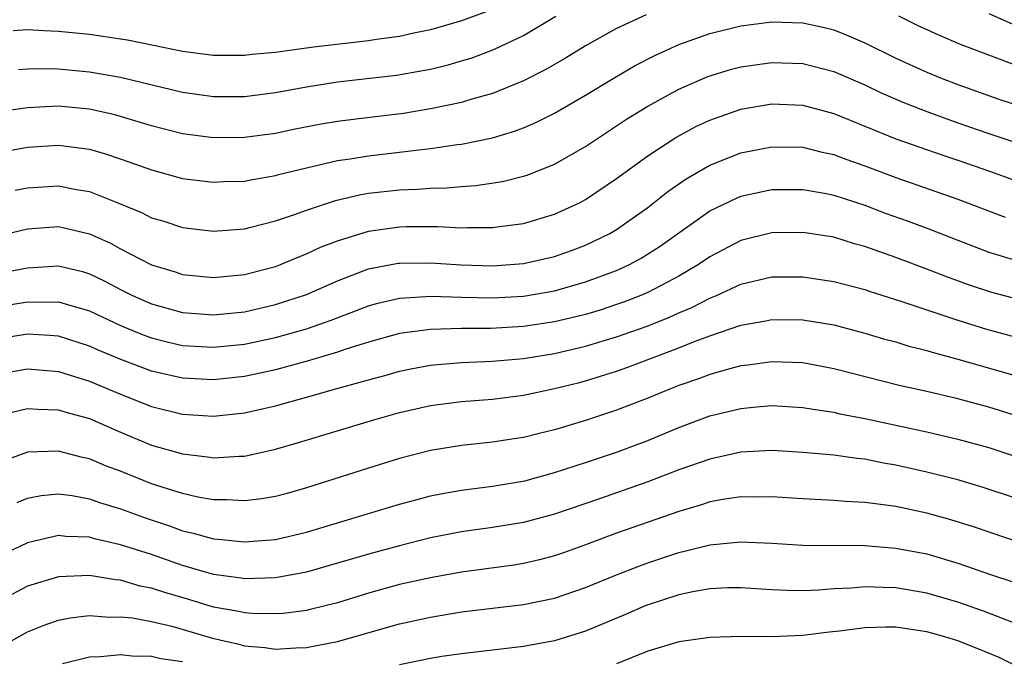
# Model space of a CAD drawing. Units: inches. Extents: x 2520000 to 2523000, y 1545000 to 1548000.
# Drawn here: x 2520033 to 2520096, y 1545332 to 1545373 of the extents above; entities that cross this region are included whole.
import ezdxf

# ---------------------------------------------------------------- set-up
doc = ezdxf.new("R2010")
doc.units = ezdxf.units.IN
doc.header["$MEASUREMENT"] = 0
doc.layers.add('LD25201545_2ft', color=253, linetype='Continuous')

msp = doc.modelspace()

# ---------------------------------------------------------------- linework, layer by layer
at = {"layer": 'LD25201545_2ft'}
for points, elevation in [([(2520072.897, 1545373.103), (2520071, 1545372.211), (2520069, 1545371.086), (2520067.699, 1545370.301), (2520066.43, 1545369.57), (2520065, 1545368.843), (2520063, 1545368.022), (2520061.651, 1545367.651), (2520061, 1545367.447), (2520059, 1545367.027), (2520057.263, 1545366.736), (2520054.381, 1545366.381), (2520053, 1545366.225), (2520051.948, 1545366.052), (2520050.275, 1545365.725), (2520049, 1545365.451), (2520047, 1545365.178), (2520045, 1545365.166), (2520043, 1545365.428), (2520041, 1545365.93), (2520038.639, 1545366.639), (2520037, 1545367.014), (2520035, 1545367.203), (2520033, 1545367.109), (2520031.153, 1545366.847)], 7334), ([(2520063, 1545373.439), (2520061, 1545372.699), (2520059, 1545372.125), (2520057.913, 1545371.913), (2520057, 1545371.705), (2520055.506, 1545371.506), (2520055, 1545371.413), (2520051.439, 1545371), (2520049, 1545370.668), (2520047.471, 1545370.529), (2520047, 1545370.471), (2520045, 1545370.471), (2520043, 1545370.731), (2520041.123, 1545371.124), (2520039.452, 1545371.452), (2520039, 1545371.531), (2520037, 1545371.815), (2520035, 1545372.028), (2520034.06, 1545372.06), (2520033, 1545372.127), (2520032.07, 1545372.07)], 7338), ([(2520032.421, 1545369.579), (2520033, 1545369.613), (2520034.37, 1545369.63), (2520035, 1545369.609), (2520037, 1545369.421), (2520039, 1545369.077), (2520043, 1545368.108), (2520045, 1545367.83), (2520047, 1545367.837), (2520049, 1545368.093), (2520051, 1545368.463), (2520053, 1545368.777), (2520056.794, 1545369.206), (2520058.5, 1545369.5), (2520059, 1545369.601), (2520060.128, 1545369.872), (2520061, 1545370.119), (2520061.672, 1545370.328), (2520063.124, 1545370.876), (2520065, 1545371.754), (2520067.086, 1545373)], 7336), ([(2520097, 1545369.737), (2520093.184, 1545371.184), (2520091.776, 1545371.776), (2520090.404, 1545372.403), (2520089.189, 1545373)], 7334), ([(2520095, 1545373.172), (2520096.512, 1545372.512)], 7336), ([(2520031, 1545364.207), (2520033, 1545364.564), (2520035, 1545364.694), (2520036.506, 1545364.506), (2520037, 1545364.425), (2520038.109, 1545364.109), (2520039.601, 1545363.601), (2520041, 1545363.095), (2520043, 1545362.555), (2520045, 1545362.308), (2520045.658, 1545362.342), (2520047, 1545362.376), (2520047.514, 1545362.486), (2520049, 1545362.736), (2520049.201, 1545362.799), (2520051, 1545363.243), (2520053, 1545363.697), (2520053.806, 1545363.806), (2520055, 1545364.008), (2520057, 1545364.238), (2520058.422, 1545364.422), (2520059, 1545364.472), (2520060.73, 1545364.73), (2520061, 1545364.755), (2520063, 1545365.166), (2520064.413, 1545365.587), (2520065, 1545365.814), (2520065.831, 1545366.169), (2520067, 1545366.76), (2520069, 1545367.915), (2520070.782, 1545369), (2520072.183, 1545369.817), (2520073.501, 1545370.499), (2520075, 1545371.175), (2520077, 1545371.885), (2520079, 1545372.391), (2520081, 1545372.647), (2520083, 1545372.58), (2520084.3, 1545372.3), (2520085, 1545372.126), (2520085.809, 1545371.809), (2520087, 1545371.283), (2520089, 1545370.3), (2520091, 1545369.404), (2520091.984, 1545369), (2520093, 1545368.606), (2520095.656, 1545367.657), (2520097.164, 1545367.164)], 7332), ([(2520032.207, 1545361.793), (2520033, 1545361.946), (2520035, 1545362.072), (2520036.158, 1545361.842), (2520037, 1545361.701), (2520038.936, 1545360.936), (2520040.35, 1545360.35), (2520041, 1545360.018), (2520041.789, 1545359.789), (2520043, 1545359.382), (2520045, 1545359.141), (2520047, 1545359.31), (2520047.402, 1545359.402), (2520049, 1545359.819), (2520050.225, 1545360.225), (2520051, 1545360.51), (2520052.875, 1545361.125), (2520054.496, 1545361.504), (2520055, 1545361.59), (2520057, 1545361.821), (2520058.141, 1545361.859), (2520059, 1545361.932), (2520060.055, 1545361.945), (2520061, 1545362.032), (2520061.912, 1545362.088), (2520063.648, 1545362.352), (2520065, 1545362.691), (2520065.233, 1545362.767), (2520067, 1545363.475), (2520069, 1545364.616), (2520071.636, 1545366.364), (2520073, 1545367.213), (2520075, 1545368.307), (2520076.875, 1545369.125), (2520078.407, 1545369.593), (2520079, 1545369.749), (2520081, 1545370.031), (2520083, 1545369.95), (2520085, 1545369.436), (2520087, 1545368.574), (2520088.068, 1545368.068), (2520089.463, 1545367.463), (2520091, 1545366.86), (2520093, 1545366.141), (2520095, 1545365.445), (2520097, 1545364.787)], 7330), ([(2520031, 1545358.836), (2520033, 1545359.295), (2520035, 1545359.445), (2520035.372, 1545359.372), (2520037, 1545358.976), (2520038.367, 1545358.367), (2520039, 1545358.017), (2520041, 1545356.987), (2520042.524, 1545356.524), (2520043, 1545356.365), (2520045, 1545356.157), (2520047, 1545356.365), (2520049, 1545356.882), (2520049.321, 1545357), (2520050.501, 1545357.499), (2520051, 1545357.682), (2520051.891, 1545358.109), (2520053, 1545358.535), (2520055, 1545359.154), (2520057, 1545359.427), (2520057.441, 1545359.441), (2520059.443, 1545359.443), (2520061, 1545359.36), (2520061.382, 1545359.382), (2520063, 1545359.382), (2520063.454, 1545359.454), (2520065, 1545359.642), (2520067, 1545360.236), (2520068.64, 1545361), (2520069, 1545361.191), (2520071, 1545362.545), (2520071.605, 1545363), (2520073, 1545364.006), (2520074.808, 1545365.192), (2520076.107, 1545365.893), (2520077, 1545366.312), (2520079, 1545367.015), (2520081, 1545367.349), (2520083, 1545367.271), (2520085, 1545366.742), (2520089, 1545365.111), (2520090.555, 1545364.555), (2520092.045, 1545364.045), (2520093, 1545363.736), (2520095.103, 1545363), (2520097, 1545362.308)], 7328), ([(2520030.262, 1545356.262), (2520033, 1545356.796), (2520035, 1545356.926), (2520036.544, 1545356.544), (2520037, 1545356.402), (2520037.945, 1545355.945), (2520039, 1545355.382), (2520039.777, 1545355), (2520041, 1545354.468), (2520043, 1545353.914), (2520045, 1545353.749), (2520047, 1545353.958), (2520049, 1545354.42), (2520051, 1545355.071), (2520053, 1545355.956), (2520055, 1545356.722), (2520056.917, 1545357.083), (2520057, 1545357.093), (2520059, 1545357.1), (2520060.972, 1545356.972), (2520063, 1545356.923), (2520065, 1545357.068), (2520067, 1545357.518), (2520068.094, 1545357.906), (2520069, 1545358.253), (2520070.549, 1545359), (2520071, 1545359.267), (2520073, 1545360.676), (2520074.296, 1545361.704), (2520075.476, 1545362.524), (2520077, 1545363.398), (2520079, 1545364.198), (2520081, 1545364.596), (2520083, 1545364.559), (2520084.249, 1545364.249), (2520085, 1545364.092), (2520085.788, 1545363.788), (2520087, 1545363.364), (2520089, 1545362.605), (2520093, 1545361.211), (2520096.058, 1545360.058)], 7326), ([(2520031, 1545354.266), (2520033, 1545354.597), (2520033.425, 1545354.575), (2520035, 1545354.607), (2520035.576, 1545354.424), (2520037, 1545354.009), (2520039, 1545353.061), (2520040.464, 1545352.464), (2520041, 1545352.27), (2520042.012, 1545352.012), (2520043, 1545351.789), (2520045, 1545351.666), (2520047, 1545351.874), (2520049, 1545352.299), (2520051, 1545352.859), (2520052.585, 1545353.415), (2520055, 1545354.342), (2520055.516, 1545354.484), (2520057, 1545354.833), (2520059.046, 1545354.954), (2520061, 1545354.895), (2520063, 1545354.857), (2520065, 1545354.964), (2520067, 1545355.307), (2520069, 1545355.879), (2520071, 1545356.625), (2520071.826, 1545357), (2520072.591, 1545357.409), (2520073.813, 1545358.187), (2520077, 1545360.458), (2520078.718, 1545361.282), (2520079, 1545361.397), (2520081, 1545361.838), (2520083, 1545361.846), (2520084.408, 1545361.592), (2520085, 1545361.468), (2520087, 1545360.825), (2520088.321, 1545360.321), (2520089.795, 1545359.795), (2520091.25, 1545359.25), (2520093, 1545358.562), (2520095, 1545357.804), (2520097, 1545357.196)], 7324), ([(2520097, 1545354.718), (2520095.195, 1545355.195), (2520093.69, 1545355.69), (2520092.22, 1545356.22), (2520091, 1545356.702), (2520089, 1545357.454), (2520087, 1545358.17), (2520086.344, 1545358.344), (2520085, 1545358.756), (2520083, 1545359.072), (2520081, 1545359.045), (2520079, 1545358.547), (2520077, 1545357.497), (2520076.281, 1545357), (2520075, 1545356.244), (2520073, 1545355.192), (2520072.554, 1545355), (2520071.434, 1545354.566), (2520071, 1545354.414), (2520069.934, 1545354.066), (2520069, 1545353.79), (2520068.373, 1545353.627), (2520067, 1545353.306), (2520065, 1545353.005), (2520062.878, 1545352.878), (2520061, 1545352.871), (2520059, 1545352.818), (2520057, 1545352.547), (2520055, 1545351.998), (2520053.543, 1545351.543), (2520053, 1545351.352), (2520051.19, 1545350.809), (2520049, 1545350.224), (2520048.002, 1545349.998), (2520047, 1545349.793), (2520045, 1545349.576), (2520043, 1545349.679), (2520041, 1545350.135), (2520038.919, 1545350.919), (2520037.509, 1545351.509), (2520037, 1545351.743), (2520035, 1545352.382), (2520034.433, 1545352.433), (2520033, 1545352.51), (2520031, 1545352.2)], 7322), ([(2520031.906, 1545350.094), (2520033, 1545350.274), (2520033.784, 1545350.216), (2520035, 1545350.099), (2520037, 1545349.474), (2520039, 1545348.636), (2520041, 1545347.851), (2520043, 1545347.356), (2520045, 1545347.231), (2520047, 1545347.441), (2520049, 1545347.89), (2520051, 1545348.45), (2520052.882, 1545349), (2520055, 1545349.578), (2520056.13, 1545349.87), (2520057, 1545350.122), (2520057.729, 1545350.271), (2520059, 1545350.505), (2520059.445, 1545350.555), (2520061, 1545350.678), (2520063, 1545350.766), (2520065, 1545350.948), (2520067, 1545351.275), (2520069, 1545351.741), (2520071, 1545352.332), (2520072.966, 1545353.034), (2520074.399, 1545353.601), (2520075, 1545353.88), (2520075.797, 1545354.203), (2520077, 1545354.825), (2520077.428, 1545355), (2520079, 1545355.731), (2520081, 1545356.197), (2520083, 1545356.209), (2520085, 1545355.913), (2520087, 1545355.381), (2520087.28, 1545355.28), (2520089.386, 1545354.614), (2520093, 1545353.412), (2520094.843, 1545352.843), (2520097, 1545352.263)], 7320), ([(2520031, 1545347.259), (2520033, 1545347.732), (2520033.677, 1545347.676), (2520035, 1545347.638), (2520035.48, 1545347.48), (2520037, 1545347.067), (2520039, 1545346.201), (2520041, 1545345.368), (2520043, 1545344.79), (2520044.618, 1545344.617), (2520045, 1545344.548), (2520046.66, 1545344.66), (2520047, 1545344.66), (2520049, 1545345.095), (2520050.475, 1545345.525), (2520055.339, 1545347), (2520057, 1545347.457), (2520059, 1545347.913), (2520061, 1545348.177), (2520063, 1545348.334), (2520065, 1545348.577), (2520067, 1545349.005), (2520068.593, 1545349.407), (2520069, 1545349.513), (2520071, 1545350.131), (2520071.646, 1545350.354), (2520075, 1545351.631), (2520076.068, 1545352.068), (2520077, 1545352.411), (2520079, 1545353.098), (2520080.618, 1545353.382), (2520081, 1545353.465), (2520083, 1545353.444), (2520085, 1545353.121), (2520087, 1545352.587), (2520088.217, 1545352.217), (2520089, 1545352.009), (2520089.771, 1545351.771), (2520091, 1545351.464), (2520091.35, 1545351.35), (2520093, 1545350.908), (2520097, 1545349.757)], 7318), ([(2520097.135, 1545347.135), (2520095, 1545347.813), (2520093, 1545348.349), (2520091, 1545348.82), (2520089.213, 1545349.213), (2520086.012, 1545350.012), (2520085, 1545350.289), (2520083, 1545350.666), (2520081, 1545350.738), (2520079.48, 1545350.52), (2520079, 1545350.47), (2520078.289, 1545350.289), (2520077, 1545349.919), (2520076.341, 1545349.659), (2520075, 1545349.203), (2520074.473, 1545349), (2520073, 1545348.388), (2520071, 1545347.616), (2520069, 1545346.946), (2520067, 1545346.337), (2520065.913, 1545346.087), (2520065, 1545345.854), (2520064.247, 1545345.753), (2520063, 1545345.555), (2520061, 1545345.338), (2520059, 1545345.013), (2520057, 1545344.492), (2520055, 1545343.879), (2520051, 1545342.609), (2520049.749, 1545342.251), (2520049, 1545342.047), (2520048.106, 1545341.894), (2520047, 1545341.761), (2520045.839, 1545341.839), (2520045, 1545341.839), (2520043.985, 1545342.015), (2520043, 1545342.241), (2520041, 1545342.871), (2520039, 1545343.673), (2520038.032, 1545344.032), (2520037, 1545344.468), (2520036.557, 1545344.556), (2520035, 1545344.97), (2520033, 1545344.912), (2520031, 1545344.168)], 7316), ([(2520032.332, 1545341.668), (2520033, 1545341.944), (2520033.885, 1545342.115), (2520035, 1545342.224), (2520035.887, 1545342.113), (2520037, 1545341.899), (2520037.656, 1545341.656), (2520039, 1545341.252), (2520040.647, 1545340.647), (2520042.155, 1545340.155), (2520043, 1545339.846), (2520043.696, 1545339.696), (2520045, 1545339.324), (2520045.306, 1545339.306), (2520047, 1545339.12), (2520049, 1545339.287), (2520051, 1545339.756), (2520057, 1545341.547), (2520058.134, 1545341.866), (2520059, 1545342.088), (2520059.759, 1545342.241), (2520061, 1545342.453), (2520063, 1545342.708), (2520065.067, 1545343.067), (2520067, 1545343.592), (2520069, 1545344.234), (2520071, 1545344.905), (2520073, 1545345.669), (2520075, 1545346.503), (2520077, 1545347.241), (2520079, 1545347.726), (2520079.813, 1545347.813), (2520081, 1545347.908), (2520083, 1545347.797), (2520083.67, 1545347.67), (2520085, 1545347.476), (2520085.382, 1545347.382), (2520087, 1545347.071), (2520089, 1545346.654), (2520091, 1545346.219), (2520093, 1545345.754), (2520095, 1545345.21), (2520097, 1545344.55)], 7314), ([(2520099, 1545341.19), (2520094.637, 1545342.637), (2520093, 1545343.116), (2520091, 1545343.625), (2520089, 1545344.079), (2520088.204, 1545344.204), (2520087, 1545344.448), (2520086.491, 1545344.491), (2520085, 1545344.706), (2520083, 1545344.893), (2520081, 1545345.007), (2520079, 1545344.902), (2520077, 1545344.466), (2520075, 1545343.761), (2520073.01, 1545342.99), (2520069.896, 1545341.896), (2520067, 1545340.906), (2520065, 1545340.368), (2520063, 1545340.043), (2520061, 1545339.77), (2520059, 1545339.38), (2520057, 1545338.879), (2520055, 1545338.344), (2520053.957, 1545338.043), (2520053, 1545337.744), (2520051, 1545337.175), (2520049, 1545336.814), (2520047, 1545336.75), (2520046.79, 1545336.79), (2520045, 1545337.022), (2520043, 1545337.614), (2520041, 1545338.303), (2520039, 1545338.946), (2520037.324, 1545339.324), (2520037, 1545339.424), (2520035.478, 1545339.478), (2520035, 1545339.537), (2520033, 1545339.073), (2520031.597, 1545338.403)], 7312), ([(2520099, 1545338.39), (2520094.082, 1545340.082), (2520092.557, 1545340.557), (2520091, 1545340.978), (2520089, 1545341.397), (2520088.526, 1545341.474), (2520087, 1545341.667), (2520085.728, 1545341.728), (2520085, 1545341.794), (2520083, 1545341.897), (2520081, 1545342.031), (2520079.987, 1545342.013), (2520079, 1545342.026), (2520077.856, 1545341.856), (2520077, 1545341.697), (2520076.481, 1545341.519), (2520075, 1545341.093), (2520071, 1545339.677), (2520069, 1545338.927), (2520067.582, 1545338.418), (2520067, 1545338.217), (2520066.034, 1545337.966), (2520065, 1545337.734), (2520064.366, 1545337.634), (2520061, 1545337.176), (2520059, 1545336.817), (2520057, 1545336.376), (2520055, 1545335.824), (2520053, 1545335.2), (2520051.241, 1545334.759), (2520051, 1545334.712), (2520049.483, 1545334.517), (2520049, 1545334.484), (2520047.493, 1545334.507), (2520047, 1545334.546), (2520046.633, 1545334.633), (2520045, 1545334.913), (2520043.404, 1545335.404), (2520041.853, 1545335.853), (2520041, 1545336.143), (2520040.279, 1545336.28), (2520039, 1545336.653), (2520038.673, 1545336.673), (2520037, 1545336.952), (2520035, 1545336.871), (2520033, 1545336.266), (2520031, 1545335.217)], 7310), ([(2520029, 1545331.087), (2520033, 1545333.321), (2520034.191, 1545333.809), (2520035, 1545334.084), (2520035.765, 1545334.235), (2520037, 1545334.373), (2520038.284, 1545334.284), (2520039, 1545334.304), (2520039.777, 1545334.223), (2520041, 1545333.988), (2520042.316, 1545333.684), (2520044.927, 1545332.927), (2520046.551, 1545332.551), (2520047, 1545332.423), (2520048.316, 1545332.316), (2520049, 1545332.211), (2520050.301, 1545332.301), (2520051, 1545332.32), (2520053, 1545332.7), (2520057, 1545333.84), (2520059, 1545334.281), (2520061, 1545334.613), (2520065, 1545335.09), (2520067, 1545335.496), (2520069, 1545336.179), (2520070.991, 1545337.009), (2520072.43, 1545337.57), (2520073, 1545337.779), (2520075, 1545338.446), (2520075.459, 1545338.541), (2520077, 1545338.94), (2520079, 1545339.13), (2520081, 1545339.046), (2520083, 1545338.924), (2520087, 1545338.882), (2520089, 1545338.724), (2520091, 1545338.35), (2520093, 1545337.759), (2520095.169, 1545337), (2520096.549, 1545336.549)], 7308), ([(2520097, 1545333.766), (2520094.656, 1545334.656), (2520093, 1545335.231), (2520091, 1545335.827), (2520089, 1545336.173), (2520088.175, 1545336.175), (2520087, 1545336.23), (2520086.147, 1545336.147), (2520085, 1545336.1), (2520084.016, 1545336.016), (2520083, 1545335.98), (2520081.994, 1545335.994), (2520081, 1545336.037), (2520079, 1545336.172), (2520078.157, 1545336.157), (2520077, 1545336.107), (2520075.91, 1545335.91), (2520075, 1545335.712), (2520073.099, 1545335.099), (2520072.839, 1545335), (2520071.561, 1545334.439), (2520069, 1545333.375), (2520067, 1545332.751), (2520065, 1545332.375), (2520061, 1545331.909), (2520059.735, 1545331.735), (2520059, 1545331.616), (2520057, 1545331.203)], 7306), ([(2520097.009, 1545331.009), (2520095.668, 1545331.668), (2520094.256, 1545332.256), (2520093, 1545332.741), (2520092.155, 1545333), (2520091, 1545333.337), (2520089, 1545333.635), (2520088.364, 1545333.636), (2520087, 1545333.589), (2520085.364, 1545333.364), (2520084.699, 1545333.301), (2520083, 1545333.086), (2520081, 1545333.01), (2520079, 1545333.027), (2520077, 1545332.965), (2520075, 1545332.678), (2520073, 1545332.086), (2520071, 1545331.268)], 7304), ([(2520043, 1545331.391), (2520041.597, 1545331.596), (2520041, 1545331.743), (2520039.76, 1545331.76), (2520039, 1545331.843), (2520037.717, 1545331.717), (2520037, 1545331.694), (2520035.268, 1545331.268)], 7306)]:
    msp.add_lwpolyline(points, dxfattribs=dict(at, elevation=elevation))

doc.saveas('drawing.dxf')
